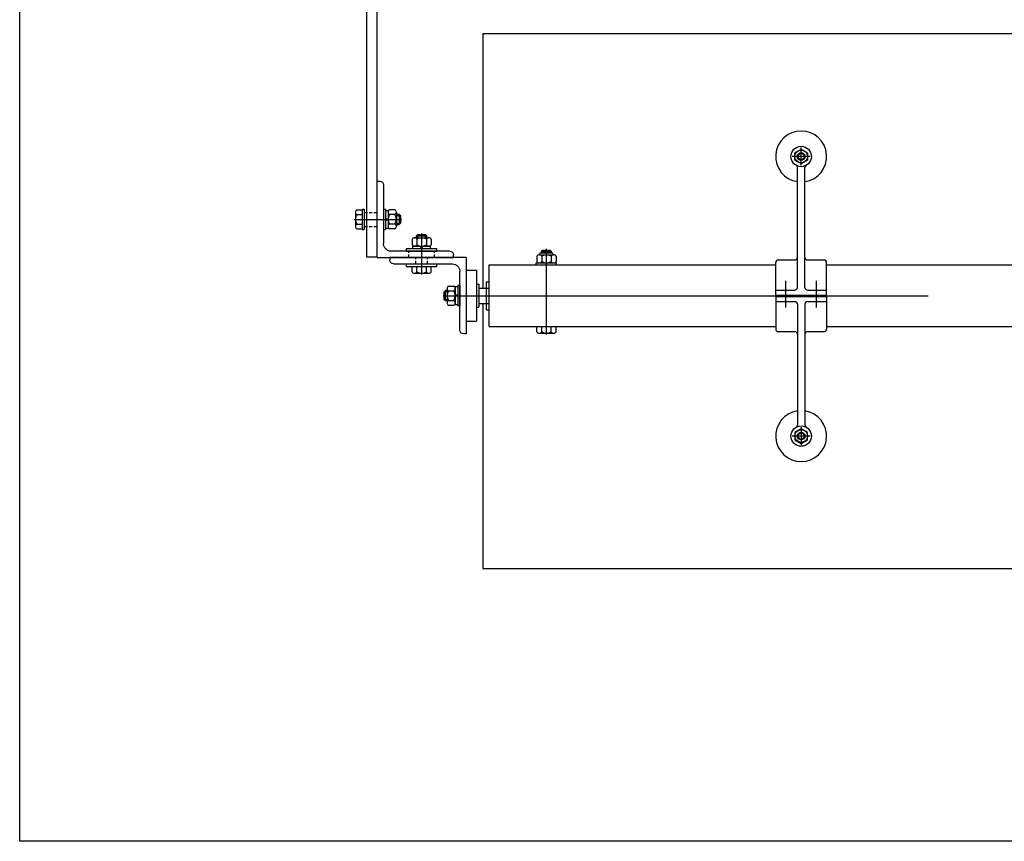
# Model space of a CAD drawing. Units: millimetres. Extents: x 211432 to 218951, y -9053 to -4720.
# Drawn here: x 211432 to 212205, y -9053 to -8408 of the extents above; entities that cross this region are included whole.
import ezdxf

# ---------------------------------------------------------------- set-up
doc = ezdxf.new("R2010")
doc.units = ezdxf.units.MM
doc.header["$LTSCALE"] = 10
for name, pattern in [('AUSGEZOGEN', [0]), ('STRICHPUNKT', [25.4, 12.7, -6.35, 0, -6.35]), ('STRICHPUNKT2', [0.5, 0.25, -0.125, 0, -0.125]), ('VERDECKT', [0.375, 0.25, -0.125])]:
    doc.linetypes.add(name, pattern=pattern)
for name, color, linetype in [('GESPU_RO', 1, 'STRICHPUNKT'), ('GEWINDE', 7, 'Continuous'), ('HYPE-BEMAßUNG', 4, 'Continuous'), ('HYPE-LINIE-GR', 3, 'Continuous'), ('HYPE-SCHRIFT-GR-STD', 3, 'AUSGEZOGEN'), ('LINIE_BL', 5, 'AUSGEZOGEN'), ('LINIE_CY', 4, 'AUSGEZOGEN'), ('LINIE_GR', 3, 'AUSGEZOGEN'), ('LINIE_RO', 1, 'AUSGEZOGEN'), ('MITTE', 1, 'STRICHPUNKT2'), ('SCHRAUBE', 1, 'Continuous')]:
    doc.layers.add(name, color=color, linetype=linetype)

# ---------------------------------------------------------------- blocks, each defined once
blk = doc.blocks.new('LNP60x60x5-Stahl')
at = {"layer": 'LINIE_GR'}
for p, q in [((0, 0), (0, 60)), ((0, 60), (2, 60)), ((5, 57), (5, 11)), ((0, 0), (60, 0)), ((57, 5), (11, 5)), ((60, 0), (60, 2))]:
    blk.add_line(p, q, dxfattribs=at)
for centre, radius, start, end in [((2, 57), 3, 360, 90), ((11, 11), 6, 180, 270), ((57, 2), 3, 360, 90)]:
    blk.add_arc(centre, radius, start, end, dxfattribs=at)
blk = doc.blocks.new('HYPE - FL - HS - Anbindekonsole Fenster')
at = {"layer": 'HYPE-LINIE-GR'}
for p, q in [((229183.14, 3320.96), (229183.14, 3605.96)), ((229191.14, 3320.96), (229191.14, 3605.96)), ((229191.14, 3320.96), (229183.14, 3320.96))]:
    blk.add_line(p, q, dxfattribs=at)

msp = doc.modelspace()

# ---------------------------------------------------------------- linework, layer by layer
at = {"layer": 'GESPU_RO', "ltscale": 0.5}
for p, q in [((212045.89, -8522.66), (212045.89, -8508.66)), ((212052.89, -8515.66), (212038.89, -8515.66)), ((212033.89, -8634.12), (212033.89, -8613.32)), ((212057.89, -8634.12), (212057.89, -8613.32)), ((212045.89, -8728.21), (212045.89, -8742.21)), ((212052.89, -8735.21), (212038.89, -8735.21))]:
    msp.add_line(p, q, dxfattribs=at)
at = {"layer": 'GESPU_RO'}
for p, q in [((211694.91, -8565.02), (211732.21, -8565.02)), ((211747.89, -8608.32), (211747.89, -8576.02)), ((211845.89, -8655.47), (211845.89, -8588.17))]:
    msp.add_line(p, q, dxfattribs=at)
at = {"layer": 'GESPU_RO', "ltscale": 3}
msp.add_line((211764.68, -8625.02), (214524.89, -8625.02), dxfattribs=at)
at = {"layer": 'GEWINDE', "color": 5}
for p, q in [((211727.99, -8562.02), (211731.21, -8562.02)), ((211727.99, -8568.02), (211731.21, -8568.02)), ((211744.89, -8579.52), (211744.89, -8577.02)), ((211750.89, -8579.52), (211750.89, -8577.02)), ((211842.89, -8591.27), (211842.89, -8589.17)), ((211848.89, -8591.27), (211848.89, -8589.17))]:
    msp.add_line(p, q, dxfattribs=at)
at = {"layer": 'HYPE-SCHRIFT-GR-STD', "color": 2}
for p, q in [((211432.23, -9053.43), (211432.23, -4720.5)), ((218951.3, -9053.43), (211432.23, -9053.43))]:
    msp.add_line(p, q, dxfattribs=at)
at = {"layer": 'LINIE_BL', "linetype": 'VERDECKT'}
for p, q in [((211702.89, -8559.52), (211712.89, -8559.52)), ((211702.89, -8570.52), (211712.89, -8570.52)), ((211798.89, -8619.02), (211800.89, -8619.02)), ((211798.89, -8631.02), (211800.89, -8631.02))]:
    msp.add_line(p, q, dxfattribs=at)
at = {"layer": 'LINIE_BL'}
for p, q in [((211798.89, -8614.02), (211800.89, -8614.02)), ((211798.89, -8636.02), (211798.89, -8614.02)), ((211800.89, -8636.02), (211800.89, -8614.02)), ((211767.79, -8621.82), (211765.68, -8621.82)), ((211767.79, -8628.22), (211765.68, -8628.22)), ((211798.89, -8636.02), (211800.89, -8636.02))]:
    msp.add_line(p, q, dxfattribs=at)
for centre in [(212045.89, -8515.66), (212045.89, -8735.21)]:
    msp.add_circle(centre, 2.4, dxfattribs=at)
at = {"layer": 'LINIE_CY'}
for p, q in [((212042.89, -8618.52), (212042.89, -8524.32)), ((212048.89, -8618.52), (212048.89, -8524.32)), ((212027.89, -8596.87), (212040.89, -8596.87)), ((212050.89, -8596.87), (212063.89, -8596.87)), ((211800.89, -8600.87), (212025.89, -8600.87)), ((211800.89, -8649.17), (211800.89, -8600.87)), ((212025.89, -8625.02), (212025.89, -8598.87)), ((212065.89, -8625.02), (212065.89, -8598.87)), ((212065.89, -8600.87), (213120.89, -8600.87)), ((212025.89, -8620.52), (212040.89, -8620.52)), ((212050.89, -8620.52), (212065.89, -8620.52)), ((212025.89, -8624.52), (212065.89, -8624.52)), ((212025.89, -8625.02), (212025.89, -8651.17)), ((212025.89, -8625.52), (212065.89, -8625.52)), ((212065.89, -8625.02), (212065.89, -8651.17)), ((212025.89, -8629.52), (212040.89, -8629.52)), ((212042.89, -8631.52), (212042.89, -8726.55)), ((212048.89, -8631.52), (212048.89, -8726.55)), ((212050.89, -8629.52), (212065.89, -8629.52)), ((211800.89, -8649.17), (212025.89, -8649.17)), ((212065.89, -8649.17), (213120.89, -8649.17)), ((212027.89, -8653.17), (212040.89, -8653.17)), ((212050.89, -8653.17), (212063.89, -8653.17))]:
    msp.add_line(p, q, dxfattribs=at)
for centre in [(212045.89, -8515.66), (212045.89, -8735.21)]:
    msp.add_circle(centre, 8, dxfattribs=at)
for centre, radius, start, end in [((212045.89, -8515.66), 20, 278.62693, 261.37307), ((212040.89, -8524.32), 2, 0, 60), ((212050.89, -8524.32), 2, 120, 180), ((212027.89, -8598.87), 2, 90, 180), ((212040.89, -8594.87), 2, 270, 0), ((212050.89, -8594.87), 2, 180, 270), ((212063.89, -8598.87), 2, 0, 90), ((212040.89, -8618.52), 2, 270, 0), ((212050.89, -8618.52), 2, 180, 270), ((212040.89, -8631.52), 2, 0, 90), ((212050.89, -8631.52), 2, 90, 180), ((212027.89, -8651.17), 2, 180, 270), ((212063.89, -8651.17), 2, 270, 0), ((212040.89, -8655.17), 2, 0, 90), ((212050.89, -8655.17), 2, 90, 180), ((212045.89, -8735.21), 20, 98.62693, 81.37307), ((212040.89, -8726.55), 2, 300, 0), ((212050.89, -8726.55), 2, 180, 240)]:
    msp.add_arc(centre, radius, start, end, dxfattribs=at)
at = {"layer": 'LINIE_GR', "linetype": 'VERDECKT'}
for p, q in [((211737.89, -8595.02), (211737.89, -8590.02)), ((211743.39, -8600.02), (211743.39, -8595.02)), ((211752.39, -8600.02), (211752.39, -8595.02)), ((211757.89, -8595.02), (211757.89, -8590.02))]:
    msp.add_line(p, q, dxfattribs=at)
at = {"layer": 'LINIE_GR'}
for p, q in [((211782.89, -8605.02), (211790.89, -8605.02)), ((211782.89, -8605.02), (211782.89, -8645.02)), ((211790.89, -8605.02), (211790.89, -8645.02)), ((211790.89, -8616.02), (211792.89, -8616.02)), ((211792.89, -8616.02), (211792.89, -8634.02)), ((211792.89, -8619.02), (211798.89, -8619.02)), ((211790.89, -8634.02), (211792.89, -8634.02)), ((211792.89, -8631.02), (211798.89, -8631.02)), ((211782.89, -8645.02), (211790.89, -8645.02))]:
    msp.add_line(p, q, dxfattribs=at)
at = {"layer": 'LINIE_RO'}
for p, q in [((211795.89, -8419.02), (214485.89, -8419.02)), ((211795.89, -8419.02), (211795.89, -8619.02)), ((211766.48, -8621.02), (211765.68, -8621.82)), ((211765.68, -8628.22), (211765.68, -8621.82)), ((211766.48, -8629.02), (211765.68, -8628.22)), ((211767.79, -8621.02), (211766.48, -8621.02)), ((211766.48, -8629.02), (211766.48, -8621.02)), ((211767.79, -8629.02), (211766.48, -8629.02)), ((211795.89, -8631.02), (211795.89, -8839.08)), ((211795.89, -8839.08), (214485.89, -8839.08))]:
    msp.add_line(p, q, dxfattribs=at)
at = {"layer": 'MITTE'}
for p, q in [((212041.17, -8515.66), (212038.89, -8515.66)), ((212041.17, -8735.21), (212038.89, -8735.21))]:
    msp.add_line(p, q, dxfattribs=at)
at = {"layer": 'SCHRAUBE'}
for p, q in [((212040.89, -8512.77), (212045.89, -8509.88)), ((212045.89, -8509.88), (212050.89, -8512.77)), ((212040.89, -8518.54), (212040.89, -8512.77)), ((212045.89, -8521.43), (212040.89, -8518.54)), ((212050.89, -8518.54), (212045.89, -8521.43)), ((212050.89, -8512.77), (212050.89, -8518.54)), ((211696.99, -8557.51), (211701.21, -8557.51)), ((211701.21, -8557.02), (211701.21, -8573.02)), ((211701.21, -8557.02), (211702.81, -8557.02)), ((211701.21, -8557.51), (211701.21, -8572.52)), ((211702.81, -8557.02), (211702.81, -8573.02)), ((211717.89, -8557.02), (211717.89, -8573.02)), ((211717.89, -8557.02), (211719.49, -8557.02)), ((211719.49, -8557.02), (211719.49, -8573.02)), ((211719.49, -8557.97), (211719.49, -8572.07)), ((211719.49, -8557.97), (211721.49, -8557.97)), ((211721.49, -8557.97), (211721.49, -8572.07)), ((211726.91, -8557.51), (211722.57, -8557.51)), ((211695.91, -8559.39), (211695.91, -8570.64)), ((211696.99, -8561.26), (211701.21, -8561.26)), ((211719.49, -8564.33), (211721.49, -8564.68)), ((211719.49, -8565.35), (211721.49, -8565.7)), ((211726.91, -8561.26), (211722.57, -8561.26)), ((211727.99, -8559.39), (211727.99, -8570.64)), ((211727.99, -8561.02), (211730.21, -8561.02)), ((211730.21, -8561.02), (211731.21, -8562.02)), ((211730.21, -8561.02), (211730.21, -8569.02)), ((211731.21, -8562.02), (211731.21, -8568.02)), ((211696.99, -8568.77), (211701.21, -8568.77)), ((211696.99, -8572.52), (211701.21, -8572.52)), ((211701.21, -8573.02), (211702.81, -8573.02)), ((211717.89, -8573.02), (211719.49, -8573.02)), ((211719.49, -8572.07), (211721.49, -8572.07)), ((211726.91, -8568.77), (211722.57, -8568.77)), ((211726.91, -8572.52), (211722.57, -8572.52)), ((211727.99, -8569.02), (211730.21, -8569.02)), ((211731.21, -8568.02), (211730.21, -8569.02)), ((211740.38, -8580.6), (211740.38, -8584.93)), ((211742.26, -8579.52), (211753.52, -8579.52)), ((211743.89, -8578.02), (211744.89, -8577.02)), ((211743.89, -8578.02), (211751.89, -8578.02)), ((211743.89, -8579.52), (211743.89, -8578.02)), ((211744.14, -8580.6), (211744.14, -8584.93)), ((211744.89, -8577.02), (211750.89, -8577.02)), ((211750.89, -8577.02), (211751.89, -8578.02)), ((211751.64, -8580.6), (211751.64, -8584.93)), ((211751.89, -8579.52), (211751.89, -8578.02)), ((211755.39, -8580.6), (211755.39, -8584.93)), ((211735.89, -8588.02), (211759.89, -8588.02)), ((211735.89, -8590.02), (211735.89, -8588.02)), ((211740.84, -8586.02), (211754.94, -8586.02)), ((211740.84, -8588.02), (211740.84, -8586.02)), ((211740.84, -8588.02), (211754.94, -8588.02)), ((211747.2, -8588.02), (211747.56, -8586.02)), ((211748.22, -8588.02), (211748.57, -8586.02)), ((211754.94, -8588.02), (211754.94, -8586.02)), ((211759.89, -8590.02), (211759.89, -8588.02)), ((211841.89, -8590.17), (211842.89, -8589.17)), ((211842.89, -8589.17), (211848.89, -8589.17)), ((211848.89, -8589.17), (211849.89, -8590.17)), ((211735.89, -8590.02), (211759.89, -8590.02)), ((211838.38, -8593.85), (211838.38, -8598.18)), ((211840.26, -8592.77), (211841.13, -8591.27)), ((211840.26, -8592.77), (211851.52, -8592.77)), ((211841.13, -8591.27), (211850.65, -8591.27)), ((211841.89, -8590.17), (211849.89, -8590.17)), ((211841.89, -8591.27), (211841.89, -8590.17)), ((211842.14, -8593.85), (211842.14, -8598.18)), ((211849.64, -8593.85), (211849.64, -8598.18)), ((211849.89, -8591.27), (211849.89, -8590.17)), ((211851.52, -8592.77), (211850.65, -8591.27)), ((211853.39, -8593.85), (211853.39, -8598.18)), ((211735.89, -8600.02), (211759.89, -8600.02)), ((211735.89, -8602.02), (211735.89, -8600.02)), ((211735.89, -8602.02), (211759.89, -8602.02)), ((211740.38, -8606.23), (211740.38, -8602.02)), ((211740.38, -8602.02), (211755.39, -8602.02)), ((211744.14, -8606.23), (211744.14, -8602.02)), ((211751.64, -8606.23), (211751.64, -8602.02)), ((211755.39, -8606.23), (211755.39, -8602.02)), ((211759.89, -8602.02), (211759.89, -8600.02)), ((211837.89, -8599.27), (211853.89, -8599.27)), ((211837.89, -8600.87), (211837.89, -8599.27)), ((211837.89, -8600.87), (211853.89, -8600.87)), ((211853.89, -8600.87), (211853.89, -8599.27)), ((211742.26, -8607.32), (211753.52, -8607.32)), ((211767.79, -8619.39), (211767.79, -8630.64)), ((211768.87, -8617.51), (211773.21, -8617.51)), ((211774.29, -8617.97), (211774.29, -8632.07)), ((211776.29, -8617.97), (211774.29, -8617.97)), ((211776.29, -8617.02), (211776.29, -8633.02)), ((211777.89, -8617.02), (211776.29, -8617.02)), ((211776.29, -8617.97), (211776.29, -8632.07)), ((211777.89, -8617.02), (211777.89, -8633.02)), ((211768.87, -8621.26), (211773.21, -8621.26)), ((211776.29, -8624.33), (211774.29, -8624.68)), ((211776.29, -8625.35), (211774.29, -8625.7)), ((211768.87, -8628.77), (211773.21, -8628.77)), ((211768.87, -8632.52), (211773.21, -8632.52)), ((211776.29, -8632.07), (211774.29, -8632.07)), ((211777.89, -8633.02), (211776.29, -8633.02)), ((211838.38, -8653.38), (211838.38, -8649.17)), ((211838.38, -8649.17), (211853.39, -8649.17)), ((211842.14, -8653.38), (211842.14, -8649.17)), ((211849.64, -8653.38), (211849.64, -8649.17)), ((211853.39, -8653.38), (211853.39, -8649.17)), ((211840.26, -8654.47), (211851.52, -8654.47)), ((212045.89, -8729.43), (212040.89, -8732.32)), ((212040.89, -8732.32), (212040.89, -8738.09)), ((212050.89, -8732.32), (212045.89, -8729.43)), ((212050.89, -8738.09), (212050.89, -8732.32)), ((212040.89, -8738.09), (212045.89, -8740.98)), ((212045.89, -8740.98), (212050.89, -8738.09))]:
    msp.add_line(p, q, dxfattribs=at)
for centre, radius in [((212045.89, -8515.66), 5), ((212045.89, -8515.66), 3), ((212045.89, -8515.66), 3), ((212045.89, -8735.21), 5), ((212045.89, -8735.21), 3), ((212045.89, -8735.21), 3)]:
    msp.add_circle(centre, radius, dxfattribs=at)
for centre, radius, start, end in [((211698.08, -8559.39), 2.17, 120, 240), ((211723.66, -8559.39), 2.17, 120, 240), ((211725.82, -8559.39), 2.17, 300, 60), ((211702.95, -8565.02), 7.04, 147.79577, 212.20423), ((211728.53, -8565.02), 7.04, 147.79577, 212.20423), ((211720.95, -8565.02), 7.04, 327.79577, 32.20423), ((211698.08, -8570.64), 2.17, 120, 240), ((211723.66, -8570.64), 2.17, 120, 240), ((211725.82, -8570.64), 2.17, 300, 60), ((211742.26, -8581.68), 2.17, 30, 150), ((211747.89, -8586.56), 7.04, 57.79577, 122.20423), ((211753.52, -8581.68), 2.17, 30, 150), ((211742.26, -8583.85), 2.17, 210, 330), ((211747.89, -8578.97), 7.04, 237.79577, 302.20423), ((211753.52, -8583.85), 2.17, 210, 330), ((211840.26, -8594.93), 2.17, 30, 150), ((211845.89, -8599.81), 7.04, 57.79577, 122.20423), ((211851.52, -8594.93), 2.17, 30, 150), ((211840.26, -8597.1), 2.17, 210, 330), ((211845.89, -8592.22), 7.04, 237.79577, 302.20423), ((211851.52, -8597.1), 2.17, 210, 330), ((211742.26, -8605.15), 2.17, 210, 330), ((211747.89, -8600.27), 7.04, 237.79577, 302.20423), ((211753.52, -8605.15), 2.17, 210, 330), ((211769.96, -8619.39), 2.17, 120, 240), ((211772.12, -8619.39), 2.17, 300, 60), ((211774.83, -8625.02), 7.04, 147.79577, 212.20423), ((211767.25, -8625.02), 7.04, 327.79577, 32.20423), ((211769.96, -8630.64), 2.17, 120, 240), ((211772.12, -8630.64), 2.17, 300, 60), ((211840.26, -8652.3), 2.17, 210, 330), ((211845.89, -8647.42), 7.04, 237.79577, 302.20423), ((211851.52, -8652.3), 2.17, 210, 330)]:
    msp.add_arc(centre, radius, start, end, dxfattribs=at)

# ---------------------------------------------------------------- block references
at = {"layer": 'HYPE-BEMAßUNG'}
msp.add_blockref('HYPE - FL - HS - Anbindekonsole Fenster', (-17478.25, -11915.75), dxfattribs=at)
at = {"layer": 'LINIE_GR', "xscale": -1}
for p, rotation in [((211712.89, -8595.02), 270), ((211782.89, -8595.02), 90)]:
    msp.add_blockref('LNP60x60x5-Stahl', p, dxfattribs=dict(at, rotation=rotation))

doc.saveas('drawing.dxf')
